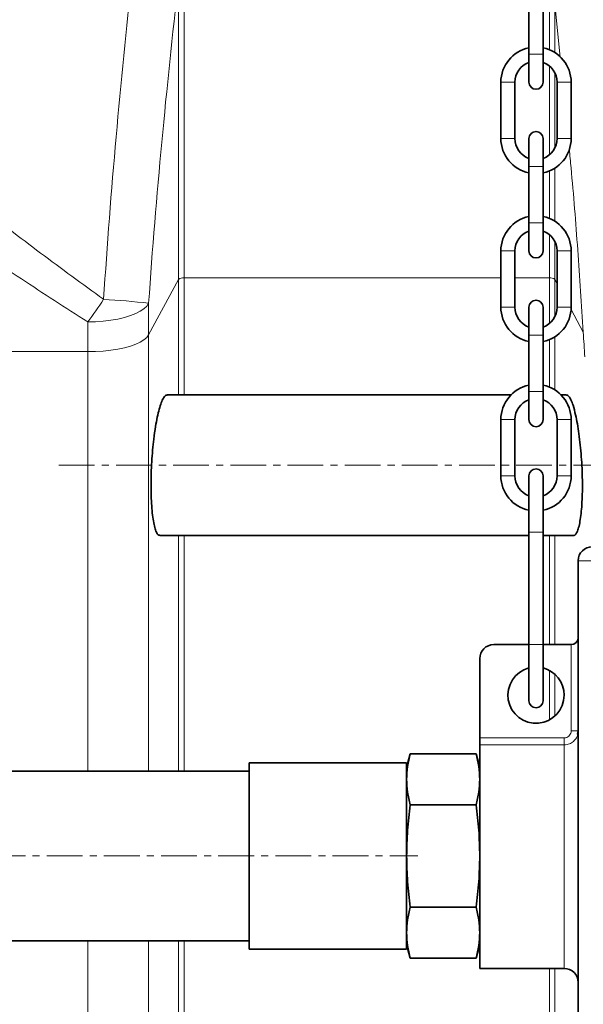
# Model space of a CAD drawing. Units: millimetres. Extents: x 2565 to 9255, y 3429 to 9626.
# Drawn here: x 5953 to 6153, y 7053 to 7403 of the extents above; entities that cross this region are included whole.
import ezdxf

# ---------------------------------------------------------------- set-up
doc = ezdxf.new("R2010")
doc.units = ezdxf.units.MM
doc.linetypes.add('CENTERX2', pattern=[20.32, 12.7, -2.54, 2.54, -2.54])

msp = doc.modelspace()

# ---------------------------------------------------------------- hatches: boundary and pattern name
at = {"linetype": 'Continuous', "lineweight": 18}
h = msp.add_hatch(dxfattribs=at)
h.set_pattern_fill('ANSI37', scale=20, style=0)
h.set_pattern_definition([(45, (1214.68, 1693.4), (-44.9013, 44.9013), []), (135, (1214.68, 1693.4), (-44.9013, -44.9013), [])])
edge = h.paths.add_edge_path(flags=0)
edge.add_line((5661.29, 6194.74), (5756.29, 6194.74))
edge.add_line((5756.29, 6194.74), (5906.29, 6194.74))
edge.add_line((5906.29, 6194.74), (6001.29, 6194.74))
edge.add_line((6001.29, 6194.74), (6151.29, 6194.74))
edge.add_line((6151.29, 6194.74), (6470.32, 6194.74))
edge.add_arc((6470.32, 6200.74), 6, 270, 293.8082)
edge.add_arc((6330.25, 6518.21), 353, 293.8082, 344.4973)
edge.add_spline(control_points=[(6670.41, 6423.86), (6678.06, 6451.46), (6684.92, 6479.29), (6693.98, 6521.29), (6696.8, 6535.34), (6700.72, 6556.46), (6701.98, 6563.51), (6703.79, 6574.1), (6704.38, 6577.63), (6705.24, 6582.93), (6705.53, 6584.7), (6705.95, 6587.35), (6706.09, 6588.24), (6706.37, 6590.01), (6706.51, 6590.91), (6706.66, 6591.87), (6706.67, 6591.96), (6706.69, 6592.05)], knot_values=[0, 0, 0, 0, 0.112427, 0.112427, 0.168641, 0.168641, 0.196748, 0.196748, 0.210801, 0.210801, 0.217828, 0.217828, 0.221341, 0.221341, 0.224855, 0.224855, 0.22523, 0.22523, 0.22523, 0.22523], weights=[0.553415, 0.553415, 0.553415, 0.553415, 0.553415, 0.553415, 0.553415, 0.553415, 0.553415, 0.553415, 0.553415, 0.553415, 0.553415, 0.553415, 0.553415, 0.553415, 0.553415, 0.553415], degree=3, periodic=0)
edge.add_line((6706.69, 6592.05), (6707.77, 6599.54))
edge.add_arc((6713.71, 6598.68), 6, 94.5812, 171.7443, ccw=False)
edge.add_line((6713.23, 6604.66), (6716.09, 6604.89))
edge.add_arc((6715.29, 6614.85), 10, 274.5812, 439.4791)
edge.add_arc((6718.21, 6630.59), 6, 172.6926, 259.4791, ccw=False)
edge.add_spline(control_points=[(6712.26, 6631.35), (6712.4, 6632.45), (6712.54, 6633.54), (6713.2, 6638.73), (6713.69, 6642.82), (6715.14, 6655.11), (6716.03, 6663.31), (6718.51, 6687.93), (6719.88, 6704.37), (6723.19, 6753.75), (6724.29, 6786.75), (6724.29, 6852.73), (6723.19, 6885.72), (6719.88, 6935.1), (6718.51, 6951.54), (6716.03, 6976.16), (6715.14, 6984.36), (6713.69, 6996.65), (6713.2, 7000.74), (6712.54, 7005.93), (6712.4, 7007.03), (6712.26, 7008.13)], knot_values=[0, 0, 0, 0, 0.008377, 0.008377, 0.039627, 0.039627, 0.102127, 0.102127, 0.227127, 0.227127, 0.477127, 0.477127, 0.727127, 0.727127, 0.852127, 0.852127, 0.914627, 0.914627, 0.945877, 0.945877, 0.954255, 0.954255, 0.954255, 0.954255], weights=[0.553415, 0.553415, 0.553415, 0.553415, 0.553415, 0.553415, 0.553415, 0.553415, 0.553415, 0.553415, 0.553415, 0.553415, 0.553415, 0.553415, 0.553415, 0.553415, 0.553415, 0.553415, 0.553415, 0.553415, 0.553415, 0.553415], degree=3, periodic=0)
edge.add_arc((6718.21, 7008.89), 6, 100.5209, 187.3074, ccw=False)
edge.add_arc((6715.29, 7024.62), 10, 280.5209, 445.4188)
edge.add_line((6716.09, 7034.59), (6708.25, 7035.22))
edge.add_arc((6708.73, 7041.2), 6, 214.4699, 265.4188, ccw=False)
edge.add_line((6703.79, 7037.8), (6669.14, 7088.28))
edge.add_arc((6674.08, 7091.67), 6, 160.193, 214.4699, ccw=False)
edge.add_arc((6662.79, 7095.74), 6, 340.193, 360)
edge.add_line((6668.79, 7095.74), (6668.79, 7118.24))
edge.add_line((6668.79, 7118.24), (6658.79, 7118.24))
edge.add_line((6658.79, 7118.24), (6658.79, 7103.34))
edge.add_line((6658.79, 7103.34), (6654.82, 7109.13))
edge.add_line((6654.82, 7109.13), (6608.65, 7077.44))
edge.add_line((6608.65, 7077.44), (6646.82, 7021.84))
edge.add_arc((5243.17, 6819.74), 1418.13, -15.50267, 8.1934, ccw=False)
edge.add_arc((6330.25, 6518.21), 290, 286.7988, 344.4973, ccw=False)
edge.add_arc((6171.29, 7044.74), 840, 270, 286.79881, ccw=False)
edge.add_line((6171.29, 6204.74), (6151.29, 6204.74))
edge.add_line((6151.29, 6204.74), (6001.29, 6204.74))
edge.add_line((6001.29, 6204.74), (5906.29, 6204.74))
edge.add_line((5906.29, 6204.74), (5756.29, 6204.74))
edge.add_line((5756.29, 6204.74), (5661.29, 6204.74))
edge.add_line((5661.29, 6204.74), (5586.29, 6204.74))
edge.add_line((5586.29, 6204.74), (5586.29, 6194.74))
edge.add_line((5586.29, 6194.74), (5661.29, 6194.74))

# ---------------------------------------------------------------- linework, layer by layer
at = {"color": 8, "linetype": 'Continuous', "lineweight": 18}
for p, q in [((6011.36, 7311.37), (6011.36, 7430.11)), ((6009.39, 7416.82), (6009.39, 7310.83)), ((6141.22, 7409.37), (6141.22, 7392.5)), ((6143.19, 7408.85), (6145.07, 7389.8)), ((6143.19, 7391.48), (6143.19, 7408.85)), ((6133.98, 7390.94), (6138.98, 7390.94)), ((6141.22, 7386.75), (6141.22, 7355.13)), ((6143.19, 7357.59), (6143.19, 7384.29)), ((6123.98, 7380.94), (6128.98, 7380.94)), ((6148.98, 7380.94), (6143.98, 7380.94)), ((6123.98, 7360.94), (6128.98, 7360.94)), ((6148.98, 7360.94), (6143.98, 7360.94)), ((6133.98, 7350.94), (6138.98, 7350.94)), ((6141.22, 7349.37), (6141.22, 7332.5)), ((6143.19, 7331.48), (6143.19, 7350.39)), ((6133.98, 7330.94), (6138.98, 7330.94)), ((6141.22, 7326.75), (6141.22, 7311.37)), ((6143.19, 7310.83), (6143.19, 7324.29)), ((6123.98, 7320.94), (6128.98, 7320.94)), ((6148.98, 7320.94), (6143.98, 7320.94)), ((5998.78, 7291.09), (6009.39, 7310.83)), ((6009.39, 7310.83), (6009.39, 7269.74)), ((6011.36, 7311.37), (6123.98, 7311.37)), ((6011.36, 7269.74), (6011.36, 7311.37)), ((6128.98, 7311.37), (6141.22, 7311.37)), ((6141.22, 7311.37), (6141.22, 7295.13)), ((6143.19, 7297.59), (6143.19, 7310.83)), ((6143.19, 7310.83), (6143.98, 7309.36)), ((5998.78, 7291.09), (5998.78, 7302.35)), ((6123.98, 7300.94), (6128.98, 7300.94)), ((6148.98, 7300.94), (6143.98, 7300.94)), ((6148.95, 7300.11), (6153.28, 7292.05)), ((5977.12, 7295.72), (5977.12, 7285.12)), ((5998.78, 7135.89), (5998.78, 7291.09)), ((6133.98, 7290.94), (6138.98, 7290.94)), ((6141.22, 7289.37), (6141.22, 7272.5)), ((6143.19, 7271.48), (6143.19, 7290.39)), ((5930.47, 7285.12), (5977.12, 7285.12)), ((5977.12, 7285.12), (5977.12, 7135.89)), ((6133.98, 7270.94), (6138.98, 7270.94)), ((6123.98, 7260.94), (6128.98, 7260.94)), ((6148.98, 7260.94), (6143.98, 7260.94)), ((6123.98, 7240.94), (6128.98, 7240.94)), ((6148.98, 7240.94), (6143.98, 7240.94)), ((6009.39, 7219.74), (6009.39, 7135.89)), ((6011.36, 7135.89), (6011.36, 7219.74)), ((6138.98, 7220.94), (6133.98, 7220.94)), ((6141.22, 7219.74), (6141.22, 7180.94)), ((6143.19, 7180.94), (6143.19, 7219.74)), ((6151.48, 7210.74), (6156.48, 7210.74)), ((6138.98, 7180.94), (6133.98, 7180.94)), ((6148.98, 7150.27), (6148.98, 7180.94)), ((6141.22, 7171.74), (6141.22, 7154.13)), ((6143.19, 7155.52), (6143.19, 7170.35)), ((6116.48, 7147.74), (6146.48, 7147.74)), ((6146.48, 7147.74), (6146.48, 7145.27)), ((6148.98, 7150.27), (6151.48, 7150.27)), ((6146.48, 7145.27), (6116.48, 7145.27)), ((6146.48, 7065.74), (6146.48, 7145.27)), ((5977.12, 7075.59), (5977.12, 6440.7)), ((5998.78, 7039.62), (5998.78, 7075.59)), ((6009.39, 7075.59), (6009.39, 6376.54)), ((6011.36, 6376.25), (6011.36, 7075.59)), ((6141.22, 7065.74), (6141.22, 7024.67)), ((6143.19, 7024.84), (6143.19, 7065.74))]:
    msp.add_line(p, q, dxfattribs=at)
at = {"color": 7, "linetype": 'Continuous', "lineweight": 35}
for p, q in [((6133.98, 7410.94), (6133.98, 7390.94)), ((6138.98, 7390.94), (6138.98, 7410.94)), ((6133.98, 7390.94), (6133.98, 7380.94)), ((6138.98, 7380.94), (6138.98, 7390.94)), ((6123.98, 7380.94), (6123.98, 7360.94)), ((6128.98, 7360.94), (6128.98, 7380.94)), ((6143.98, 7380.94), (6143.98, 7360.94)), ((6148.98, 7360.94), (6148.98, 7380.94)), ((6133.98, 7360.94), (6133.98, 7350.94)), ((6138.98, 7350.94), (6138.98, 7360.94)), ((6133.98, 7350.94), (6133.98, 7330.94)), ((6138.98, 7330.94), (6138.98, 7350.94)), ((6133.98, 7330.94), (6133.98, 7320.94)), ((6138.98, 7320.94), (6138.98, 7330.94)), ((6123.98, 7320.94), (6123.98, 7300.94)), ((6128.98, 7300.94), (6128.98, 7320.94)), ((6143.98, 7320.94), (6143.98, 7300.94)), ((6148.98, 7300.94), (6148.98, 7320.94)), ((6133.98, 7300.94), (6133.98, 7290.94)), ((6138.98, 7290.94), (6138.98, 7300.94)), ((6133.98, 7290.94), (6133.98, 7270.94)), ((6138.98, 7270.94), (6138.98, 7290.94)), ((6133.98, 7270.94), (6133.98, 7260.94)), ((6138.98, 7260.94), (6138.98, 7270.94)), ((6127.6, 7269.74), (6005.34, 7269.74)), ((6147.24, 7269.74), (6145.36, 7269.74)), ((6123.98, 7260.94), (6123.98, 7240.94)), ((6128.98, 7240.94), (6128.98, 7260.94)), ((6143.98, 7260.94), (6143.98, 7240.94)), ((6148.98, 7240.94), (6148.98, 7260.94)), ((6133.98, 7240.94), (6133.98, 7220.94)), ((6138.98, 7220.94), (6138.98, 7240.94)), ((6002.79, 7219.74), (6133.98, 7219.74)), ((6133.98, 7220.94), (6133.98, 7180.94)), ((6138.98, 7180.94), (6138.98, 7220.94)), ((6138.98, 7219.74), (6149.79, 7219.74)), ((6151.48, 7020.74), (6151.48, 7210.74)), ((6121.48, 7180.94), (6133.98, 7180.94)), ((6133.98, 7180.94), (6133.98, 7160.94)), ((6138.98, 7160.94), (6138.98, 7180.94)), ((6138.98, 7180.94), (6148.98, 7180.94)), ((6116.48, 7147.74), (6116.48, 7175.94)), ((6116.48, 7145.27), (6116.48, 7147.74)), ((6151.48, 7150.27), (6151.27, 7149.02)), ((6116.48, 7065.74), (6116.48, 7145.27)), ((6091.79, 7142.11), (6090.48, 7137.24)), ((6091.79, 7142.11), (6115.18, 7142.11)), ((6116.48, 7137.24), (6115.18, 7142.11)), ((6090.48, 7138.89), (6034.48, 7138.89)), ((6034.48, 7105.74), (6034.48, 7138.89)), ((6090.48, 7105.74), (6090.48, 7138.89)), ((6034.48, 7135.89), (5920.98, 7135.89)), ((6115.18, 7123.92), (6091.79, 7123.92)), ((6034.48, 7072.59), (6034.48, 7105.74)), ((6090.48, 7072.59), (6090.48, 7105.74)), ((6091.79, 7087.55), (6115.18, 7087.55)), ((5920.98, 7075.59), (6034.48, 7075.59)), ((6090.48, 7074.24), (6091.79, 7069.36)), ((6115.18, 7069.36), (6116.48, 7074.24)), ((6034.48, 7072.59), (6090.48, 7072.59)), ((6091.79, 7069.36), (6115.18, 7069.36)), ((6116.48, 7065.74), (6146.48, 7065.74))]:
    msp.add_line(p, q, dxfattribs=at)
at = {"color": 7, "linetype": 'CENTERX2', "lineweight": 18}
for p, q in [((5966.88, 7244.74), (6186.5, 7244.74)), ((5860.98, 7105.74), (6094.48, 7105.74))]:
    msp.add_line(p, q, dxfattribs=at)
at = {"color": 8, "linetype": 'Continuous', "lineweight": 18, "flags": 128}
for points in [[(5977.12, 7295.72), (5979.9, 7295.78), (5982.64, 7295.97), (5985.29, 7296.29), (5987.81, 7296.73), (5990.16, 7297.28), (5992.3, 7297.93), (5994.19, 7298.68), (5995.81, 7299.51), (5997.13, 7300.41), (5998.12, 7301.36), (5998.78, 7302.35)], [(5998.78, 7291.09), (5998.12, 7290.2), (5997.13, 7289.34), (5995.81, 7288.53), (5994.19, 7287.79), (5992.3, 7287.12), (5990.16, 7286.53), (5987.81, 7286.03), (5985.29, 7285.64), (5982.64, 7285.35), (5979.9, 7285.18), (5977.12, 7285.12)]]:
    msp.add_lwpolyline(points, dxfattribs=at)
at = {"color": 7, "linetype": 'Continuous', "lineweight": 35}
for centre, radius, start, end in [((6136.48, 7380.94), 12.5, 101.537, 180), ((6136.48, 7380.94), 12.5, 0, 78.463), ((6136.48, 7380.94), 7.5, 109.4712, 180), ((6136.48, 7380.94), 7.5, 0, 70.5288), ((6136.48, 7380.94), 2.5, 180, 0), ((6136.48, 7360.94), 2.5, 0, 180), ((6136.48, 7360.94), 12.5, 180, 258.463), ((6136.48, 7360.94), 7.5, 180, 250.5288), ((6136.48, 7360.94), 7.5, 289.4712, 0), ((6136.48, 7360.94), 12.5, 281.537, 0), ((6136.48, 7320.94), 12.5, 101.537, 180), ((6136.48, 7320.94), 12.5, 0, 78.463), ((6136.48, 7320.94), 7.5, 109.4712, 180), ((6136.48, 7320.94), 7.5, 0, 70.5288), ((6136.48, 7320.94), 2.5, 180, 0), ((6136.48, 7300.94), 2.5, 0, 180), ((6136.48, 7300.94), 12.5, 180, 258.463), ((6136.48, 7300.94), 7.5, 180, 250.5288), ((6136.48, 7300.94), 7.5, 289.4712, 0), ((6136.48, 7300.94), 12.5, 281.537, 0), ((6136.48, 7260.94), 12.5, 101.537, 180), ((6136.48, 7260.94), 12.5, 0, 78.463), ((6136.48, 7260.94), 7.5, 109.4712, 180), ((6136.48, 7260.94), 7.5, 0, 70.5288), ((6136.48, 7260.94), 2.5, 180, 0), ((6136.48, 7240.94), 2.5, 0, 180), ((6136.48, 7240.94), 12.5, 180, 258.463), ((6136.48, 7240.94), 7.5, 180, 250.5288), ((6136.48, 7240.94), 7.5, 289.4712, 0), ((6136.48, 7240.94), 12.5, 281.537, 0), ((6156.48, 7210.74), 5, 90, 180), ((6148.98, 7183.44), 2.5, 270, 0), ((6121.48, 7175.94), 5, 90, 180), ((6136.48, 7162.94), 10, 104.4775, 0), ((6136.48, 7162.94), 10, 0, 75.5225), ((6136.48, 7160.94), 2.5, 180, 0), ((6146.48, 7060.74), 5, 0, 90)]:
    msp.add_arc(centre, radius, start, end, dxfattribs=at)
at = {"color": 8, "linetype": 'Continuous', "lineweight": 18}
for centre, radius, start, end in [((6011.02, 7308.78), 2.62, 82.4653, 128.3262), ((6141.57, 7308.78), 2.62, 51.6738, 97.5347), ((5898.54, 7357.26), 99.81, 321.9306, 327.5731), ((5963.3, 6987.5), 316.84, 83.57, 86.4738)]:
    msp.add_arc(centre, radius, start, end, dxfattribs=at)
for points, knots in [([(5992.87, 7419.17), (5990.82, 7399.97), (5988.92, 7380.75), (5985.52, 7342.28), (5984.02, 7323.02), (5982.79, 7303.74)], [0, 0, 0, 0, 0.5, 0.5, 1, 1, 1, 1]), ([(5998.78, 7302.35), (6000.08, 7321.47), (6001.66, 7340.57), (6005.24, 7378.72), (6007.24, 7397.78), (6009.39, 7416.82)], [0, 0, 0, 0, 0.5, 0.5, 1, 1, 1, 1]), ([(6148.28, 7357.12), (6148.5, 7354.92), (6149.68, 7343), (6151.35, 7321.31), (6152.64, 7301.81), (6153.28, 7292.05)], [0, 0, 0, 0, 0.101574, 0.550789, 1, 1, 1, 1]), ([(5982.79, 7303.74), (5975.21, 7309.17), (5967.74, 7314.68), (5952.98, 7325.74), (5945.69, 7331.3), (5938.45, 7336.85)], [0, 0, 0, 0, 0.5, 0.5, 1, 1, 1, 1]), ([(5930.47, 7326.49), (5938.09, 7321.32), (5945.78, 7316.15), (5961.32, 7305.87), (5969.16, 7300.75), (5977.12, 7295.72)], [0, 0, 0, 0, 0.5, 0.5, 1, 1, 1, 1]), ([(6146.48, 7147.74), (6146.66, 7147.75), (6147.11, 7147.78), (6147.82, 7148.07), (6148.46, 7148.64), (6148.9, 7149.41), (6148.95, 7149.98), (6148.98, 7150.27)], [0, 0, 0, 0, 0.133472, 0.347914, 0.564642, 0.782336, 1, 1, 1, 1]), ([(6151.27, 7149.02), (6151.25, 7148.88), (6151.15, 7148.17), (6150.41, 7147.06), (6149.15, 7145.92), (6147.74, 7145.35), (6146.83, 7145.29), (6146.48, 7145.27)], [0, 0, 0, 0, 0.065088, 0.324396, 0.583229, 0.839998, 1, 1, 1, 1])]:
    msp.add_open_spline(points, degree=3, knots=knots, dxfattribs=at)
msp.add_open_spline([(6153.28, 7292.05), (6153.46, 7289.12), (6153.63, 7286.19), (6153.81, 7283.25)], degree=3, dxfattribs=at)
at = {"color": 7, "linetype": 'Continuous', "lineweight": 35}
for points, knots in [([(6001.23, 7258.46), (6001.43, 7259.61), (6001.84, 7261.91), (6002.53, 7264.75), (6003.26, 7267.04), (6004.01, 7268.66), (6004.71, 7269.6), (6005.15, 7269.66), (6005.34, 7269.68)], [0, 0, 0, 0, 0.171909, 0.343829, 0.515674, 0.687524, 0.860585, 1, 1, 1, 1]), ([(6147.24, 7269.67), (6147.3, 7269.69), (6147.59, 7269.79), (6148.15, 7269.27), (6148.9, 7268.06), (6149.72, 7265.98), (6150.25, 7263.84), (6150.55, 7262.64)], [0, 0, 0, 0, 0.053583, 0.272207, 0.493334, 0.714458, 1, 1, 1, 1]), ([(6150.55, 7262.64), (6150.77, 7261.61), (6151.2, 7259.55), (6151.76, 7255.9), (6152.23, 7251.95), (6152.6, 7247.79), (6152.84, 7243.56), (6152.97, 7239.38), (6152.96, 7235.37), (6152.84, 7231.64), (6152.59, 7228.28), (6152.23, 7225.37), (6151.77, 7223), (6151.22, 7221.2), (6150.58, 7220.12), (6150.1, 7219.65), (6149.83, 7219.77), (6149.79, 7219.78)], [0, 0, 0, 0, 0.071546, 0.143087, 0.214674, 0.286256, 0.357036, 0.427813, 0.49775, 0.567688, 0.637423, 0.707161, 0.777406, 0.847657, 0.918897, 0.99014, 1, 1, 1, 1]), ([(6002.79, 7219.83), (6002.66, 7219.82), (6002.27, 7219.79), (6001.69, 7220.54), (6001.08, 7222.02), (6000.56, 7224.17), (6000.14, 7226.92), (5999.84, 7230.16), (5999.66, 7233.8), (5999.6, 7237.72), (5999.68, 7241.82), (5999.87, 7245.99), (6000.18, 7250.11), (6000.62, 7254.38), (6001.01, 7257.02), (6001.23, 7258.46)], [0, 0, 0, 0, 0.04593, 0.126321, 0.20626, 0.286193, 0.365056, 0.443913, 0.521576, 0.599237, 0.67613, 0.753026, 0.829915, 0.90681, 1, 1, 1, 1]), ([(6090.48, 7133.02), (6090.55, 7134.53), (6090.67, 7137.58), (6091.42, 7140.6), (6091.79, 7142.11)], [0, 0, 0, 0, 0.498791, 1, 1, 1, 1]), ([(6115.18, 7142.11), (6115.55, 7140.6), (6116.29, 7137.58), (6116.42, 7134.54), (6116.48, 7133.02)], [0, 0, 0, 0, 0.498963, 1, 1, 1, 1]), ([(6091.79, 7123.92), (6091.42, 7125.43), (6090.68, 7128.45), (6090.55, 7131.49), (6090.48, 7133.02)], [0, 0, 0, 0, 0.498963, 1, 1, 1, 1]), ([(6116.48, 7133.02), (6116.42, 7131.5), (6116.29, 7128.46), (6115.55, 7125.44), (6115.18, 7123.92)], [0, 0, 0, 0, 0.498791, 1, 1, 1, 1]), ([(6090.48, 7105.74), (6090.55, 7108.77), (6090.67, 7114.86), (6091.42, 7120.9), (6091.79, 7123.92)], [0, 0, 0, 0, 0.498791, 1, 1, 1, 1]), ([(6115.18, 7123.92), (6115.55, 7120.91), (6116.29, 7114.87), (6116.42, 7108.79), (6116.48, 7105.74)], [0, 0, 0, 0, 0.498963, 1, 1, 1, 1]), ([(6091.79, 7087.55), (6091.42, 7090.57), (6090.68, 7096.61), (6090.55, 7102.69), (6090.48, 7105.74)], [0, 0, 0, 0, 0.498963, 1, 1, 1, 1]), ([(6116.48, 7105.74), (6116.42, 7102.7), (6116.29, 7096.62), (6115.55, 7090.58), (6115.18, 7087.55)], [0, 0, 0, 0, 0.498791, 1, 1, 1, 1]), ([(6090.48, 7078.46), (6090.55, 7079.98), (6090.67, 7083.02), (6091.42, 7086.04), (6091.79, 7087.55)], [0, 0, 0, 0, 0.498791, 1, 1, 1, 1]), ([(6115.18, 7087.55), (6115.55, 7086.04), (6116.29, 7083.02), (6116.42, 7079.98), (6116.48, 7078.46)], [0, 0, 0, 0, 0.498963, 1, 1, 1, 1]), ([(6091.79, 7069.36), (6091.42, 7070.87), (6090.68, 7073.89), (6090.55, 7076.93), (6090.48, 7078.46)], [0, 0, 0, 0, 0.4989632, 1, 1, 1, 1]), ([(6116.48, 7078.46), (6116.42, 7076.94), (6116.29, 7073.9), (6115.55, 7070.88), (6115.18, 7069.36)], [0, 0, 0, 0, 0.498791, 1, 1, 1, 1])]:
    msp.add_open_spline(points, degree=3, knots=knots, dxfattribs=at)

doc.saveas('drawing.dxf')
